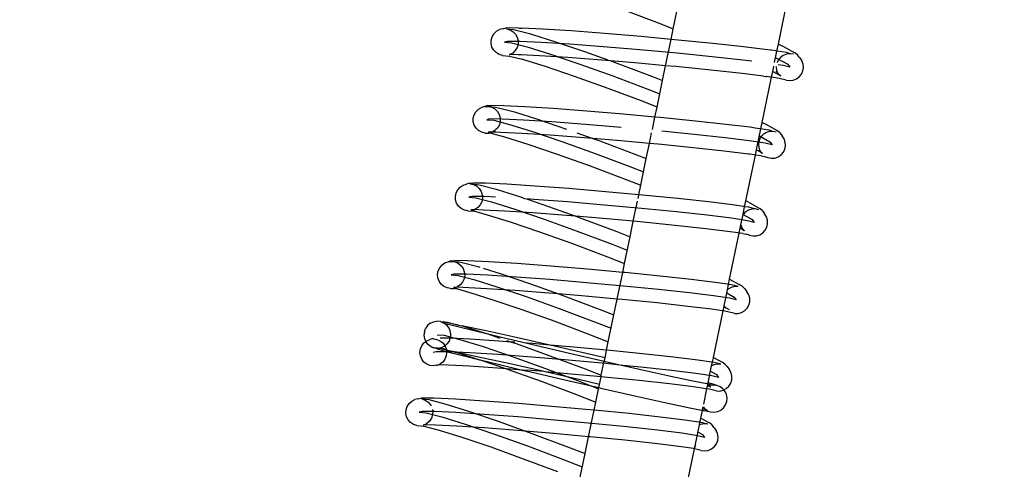
# Model space of a CAD drawing. Units: metres. Extents: x 17196 to 43211, y 5028 to 42092.
# Drawn here: x 32520 to 32622, y 37419 to 37465 of the extents above; entities that cross this region are included whole.
import ezdxf

# ---------------------------------------------------------------- set-up
doc = ezdxf.new("R2010")
doc.units = ezdxf.units.M
doc.layers.add('Размеры', color=1, linetype='Continuous', lineweight=5)
doc.dimstyles.new('размеры Маф', dxfattribs={"dimtxt": 150, "dimasz": 50, "dimexe": 50, "dimexo": 0.0625, "dimgap": 0.09, "dimtad": 1, "dimdec": 0, "dimzin": 0, "dimdsep": 46, "dimtxsty": 'Standard', "dimblk": 'ARCHTICK', "dimcen": 0.09, "dimdle": 50, "dimclrd": 256, "dimclre": 256, "dimclrt": 256, "dimadec": 0, "dimazin": 0, "dimtfac": 1, "dimtdec": 0, "dimtix": 1, "dimtofl": 0, "dimtmove": 0, "dimatfit": 3, "dimfxl": 1, "dimtolj": 1, "dimtzin": 0, "dimlwd": -1, "dimlwe": -1, "dimarcsym": 1})

# ---------------------------------------------------------------- blocks, each defined once
blk = doc.blocks.new('_ArchTick')
at = {"color": 0, "linetype": 'ByBlock', "const_width": 0.15}
blk.add_lwpolyline([(-0.5, -0.5), (0.5, 0.5)], dxfattribs=at)
blk = doc.blocks.new('*D9')
at = {"layer": 'Defpoints', "color": 0, "transparency": 16777216}
for p in [(31527.59, 42041.56), (31527.59, 9203.37), (43161.42, 9203.37)]:
    blk.add_point(p, dxfattribs=at)
at = {"layer": 'Размеры', "transparency": 16777216}
for p, q in [((43161.42, 42091.56), (43161.42, 9153.37)), ((31527.65, 42041.56), (43211.42, 42041.56)), ((31527.65, 9203.37), (43211.42, 9203.37))]:
    blk.add_line(p, q, dxfattribs=at)
at = {"layer": 'Размеры', "transparency": 16777216, "xscale": 50, "yscale": 50, "zscale": 50}
for p, rotation in [((43161.42, 42041.56), 90), ((43161.42, 9203.37), 270)]:
    blk.add_blockref('_ArchTick', p, dxfattribs=dict(at, rotation=rotation))
at = {"layer": 'Размеры', "transparency": 16777216, "insert": (43086.33, 25272.27), "char_height": 150, "attachment_point": 5, "rotation": 90}
blk.add_mtext('\\A1;32838', dxfattribs=at)
blk = doc.blocks.new('*D13')
at = {"layer": 'Defpoints', "color": 0, "transparency": 16777216}
for p in [(31817.03, 40459.43), (31783.65, 36330.4), (38446.53, 36276.53)]:
    blk.add_point(p, dxfattribs=at)
at = {"layer": 'Размеры', "transparency": 16777216}
for p, q in [((31817.1, 40459.43), (38529.91, 40405.16)), ((38480.32, 40455.56), (38446.13, 36226.53)), ((31783.71, 36330.39), (38496.53, 36276.12))]:
    blk.add_line(p, q, dxfattribs=at)
at = {"layer": 'Размеры', "transparency": 16777216, "xscale": 50, "yscale": 50, "zscale": 50}
for p, rotation in [((38479.91, 40405.56), 89.5367881291792), ((38446.53, 36276.53), 269.5367881291792)]:
    blk.add_blockref('_ArchTick', p, dxfattribs=dict(at, rotation=rotation))
at = {"layer": 'Размеры', "transparency": 16777216, "insert": (38388.13, 38341.65), "char_height": 150, "attachment_point": 5, "rotation": 89.5368}
blk.add_mtext('\\A1;4129', dxfattribs=at)
blk = doc.blocks.new('*D14')
at = {"layer": 'Defpoints', "color": 0, "transparency": 16777216}
for p in [(25413.77, 40408.88), (41356.23, 40373.71), (25348.57, 10863.47)]:
    blk.add_point(p, dxfattribs=at)
at = {"layer": 'Размеры', "transparency": 16777216}
for p, q in [((41290.93, 10778.29), (41356.35, 40423.71)), ((25413.83, 40408.88), (41406.23, 40373.6)), ((25348.64, 10863.47), (41341.04, 10828.18))]:
    blk.add_line(p, q, dxfattribs=at)
at = {"layer": 'Размеры', "transparency": 16777216, "xscale": 50, "yscale": 50, "zscale": 50}
for p, rotation in [((41356.23, 40373.71), 89.87357167746443), ((41291.04, 10828.29), 269.8735716774644)]:
    blk.add_blockref('_ArchTick', p, dxfattribs=dict(at, rotation=rotation))
at = {"layer": 'Размеры', "transparency": 16777216, "insert": (41248.55, 25601.17), "char_height": 150, "attachment_point": 5, "rotation": 89.8736}
blk.add_mtext('\\A1;29545', dxfattribs=at)

msp = doc.modelspace()

# ---------------------------------------------------------------- linework, layer by layer
for p, q in [((32587.71, 37464.12), (32588.28, 37466.86)), ((32598.55, 37462.56), (32599.47, 37466.98)), ((32582.88, 37465.96), (32586.42, 37464.63)), ((32586.42, 37464.63), (32587.71, 37464.12)), ((32569.03, 37463.31), (32569.22, 37463.62)), ((32569.22, 37463.62), (32569.48, 37463.87)), ((32569.48, 37463.87), (32569.8, 37464.04)), ((32570.12, 37464.13), (32569.8, 37464.04)), ((32570.12, 37464.13), (32570.47, 37464.21)), ((32571.78, 37464.2), (32570.47, 37464.21)), ((32570.52, 37464.12), (32570.88, 37464.02)), ((32570.52, 37464.12), (32571.25, 37464.06)), ((32570.88, 37464.02), (32571.19, 37463.83)), ((32571.19, 37463.83), (32571.44, 37463.57)), ((32571.25, 37464.06), (32572.9, 37463.63)), ((32571.44, 37463.57), (32571.62, 37463.25)), ((32571.78, 37464.2), (32572.11, 37464.19)), ((32574.27, 37464.09), (32572.11, 37464.19)), ((32572.9, 37463.63), (32573.19, 37463.54)), ((32573.19, 37463.54), (32575.57, 37462.8)), ((32577.18, 37463.9), (32574.27, 37464.09)), ((32580.63, 37463.64), (32577.18, 37463.9)), ((32584.39, 37463.32), (32580.63, 37463.64)), ((32587.48, 37463.04), (32587.71, 37464.12)), ((32568.92, 37462.6), (32568.93, 37462.97)), ((32569.01, 37462.25), (32568.92, 37462.6)), ((32568.93, 37462.97), (32569.03, 37463.31)), ((32570.62, 37462.83), (32570.32, 37462.75)), ((32570.32, 37462.75), (32571.04, 37462.69)), ((32571.91, 37462.82), (32570.62, 37462.83)), ((32571.04, 37462.69), (32572.65, 37462.27)), ((32571.7, 37462.54), (32571.6, 37462.19)), ((32571.62, 37463.25), (32571.71, 37462.9)), ((32571.71, 37462.9), (32571.7, 37462.54)), ((32574.09, 37462.72), (32571.91, 37462.82)), ((32577.01, 37462.53), (32574.09, 37462.72)), ((32575.57, 37462.8), (32578.57, 37461.78)), ((32580.48, 37462.27), (32577.01, 37462.53)), ((32587.48, 37463.04), (32584.39, 37463.32)), ((32586.92, 37460.32), (32587.48, 37463.04)), ((32588.2, 37462.97), (32587.48, 37463.04)), ((32591.8, 37462.62), (32588.2, 37462.97)), ((32594.95, 37462.27), (32591.8, 37462.62)), ((32598.39, 37461.83), (32598.55, 37462.56)), ((32598.55, 37462.56), (32599.07, 37462.31)), ((32569.19, 37461.94), (32569.01, 37462.25)), ((32569.44, 37461.67), (32569.19, 37461.94)), ((32569.76, 37461.48), (32569.44, 37461.67)), ((32571.15, 37461.63), (32570.86, 37461.48)), ((32571.12, 37461.54), (32570.86, 37461.48)), ((32571.41, 37461.88), (32571.15, 37461.63)), ((32571.6, 37462.19), (32571.41, 37461.88)), ((32572.65, 37462.27), (32575.05, 37461.53)), ((32575.05, 37461.53), (32578.06, 37460.5)), ((32578.57, 37461.78), (32580.95, 37460.93)), ((32584.26, 37461.95), (32580.48, 37462.27)), ((32588.1, 37461.6), (32584.26, 37461.95)), ((32591.72, 37461.24), (32588.1, 37461.6)), ((32597.43, 37461.97), (32594.95, 37462.27)), ((32597.73, 37461.92), (32597.43, 37461.97)), ((32597.83, 37461.91), (32597.73, 37461.92)), ((32598.3, 37461.84), (32597.83, 37461.91)), ((32598.15, 37460.65), (32598.39, 37461.83)), ((32598.39, 37461.83), (32598.3, 37461.84)), ((32599.42, 37461.67), (32598.39, 37461.83)), ((32599.39, 37461.52), (32599.05, 37461.39)), ((32599.07, 37462.31), (32600.23, 37461.66)), ((32599.75, 37461.56), (32599.39, 37461.52)), ((32599.75, 37461.56), (32599.42, 37461.67)), ((32600.12, 37461.5), (32599.75, 37461.56)), ((32600.51, 37461.44), (32600.23, 37461.66)), ((32570.11, 37461.38), (32569.76, 37461.48)), ((32570.11, 37461.38), (32570.83, 37461.32)), ((32570.83, 37461.46), (32570.77, 37461.45)), ((32570.86, 37461.48), (32570.83, 37461.46)), ((32570.83, 37461.32), (32572.12, 37461)), ((32571.71, 37461.46), (32570.86, 37461.48)), ((32571.92, 37461.45), (32571.71, 37461.46)), ((32572.04, 37461.44), (32571.92, 37461.45)), ((32573.9, 37461.35), (32572.04, 37461.44)), ((32572.41, 37460.91), (32572.12, 37461)), ((32574.52, 37460.25), (32572.41, 37460.91)), ((32576.84, 37461.16), (32573.9, 37461.35)), ((32580.33, 37460.9), (32576.84, 37461.16)), ((32578.06, 37460.5), (32581.48, 37459.28)), ((32581.25, 37460.82), (32580.33, 37460.9)), ((32581.25, 37460.82), (32581.98, 37460.56)), ((32584.14, 37460.58), (32581.25, 37460.82)), ((32581.98, 37460.56), (32585.57, 37459.21)), ((32586.92, 37460.32), (32584.14, 37460.58)), ((32594.88, 37460.9), (32591.72, 37461.24)), ((32595.81, 37460.78), (32594.88, 37460.9)), ((32598.26, 37461.16), (32598.37, 37461.11)), ((32598.37, 37461.11), (32599.51, 37460.47)), ((32598.53, 37460.89), (32598.41, 37460.62)), ((32598.76, 37461.17), (32598.53, 37460.89)), ((32599.05, 37461.39), (32598.76, 37461.17)), ((32600.72, 37461.16), (32600.51, 37461.44)), ((32600.72, 37461.16), (32600.95, 37460.84)), ((32601.09, 37460.5), (32600.95, 37460.84)), ((32601.13, 37460.14), (32601.09, 37460.5)), ((32577.54, 37459.23), (32574.52, 37460.25)), ((32586.6, 37458.81), (32586.92, 37460.32)), ((32587.99, 37460.23), (32586.92, 37460.32)), ((32591.63, 37459.86), (32587.99, 37460.23)), ((32594.82, 37459.52), (32591.63, 37459.86)), ((32597.02, 37459.25), (32594.82, 37459.52)), ((32597.84, 37459.13), (32597.97, 37459.74)), ((32597.97, 37459.74), (32598.08, 37460.26)), ((32597.97, 37459.74), (32598.79, 37459.28)), ((32598.08, 37460.26), (32598.08, 37460.29)), ((32598.3, 37459.78), (32598.51, 37459.5)), ((32598.34, 37460.26), (32598.33, 37460.2)), ((32598.33, 37460.2), (32598.37, 37459.84)), ((32598.37, 37459.84), (32598.51, 37459.5)), ((32598.51, 37459.5), (32598.79, 37459.28)), ((32599.03, 37460.34), (32598.53, 37460.42)), ((32599.73, 37460.17), (32599.03, 37460.34)), ((32599.51, 37460.47), (32599.73, 37460.17)), ((32600.93, 37459.45), (32601.07, 37459.79)), ((32601.07, 37459.79), (32601.13, 37460.14)), ((32580.98, 37457.99), (32577.54, 37459.23)), ((32581.48, 37459.28), (32585.08, 37457.92)), ((32585.57, 37459.21), (32586.6, 37458.81)), ((32586.04, 37456.07), (32586.6, 37458.81)), ((32596.87, 37454.47), (32597.84, 37459.13)), ((32597.02, 37459.25), (32597.27, 37459.22)), ((32597.27, 37459.22), (32597.33, 37459.21)), ((32597.74, 37459.15), (32597.33, 37459.21)), ((32597.84, 37459.13), (32597.74, 37459.15)), ((32598.64, 37459.01), (32597.84, 37459.13)), ((32599.34, 37458.84), (32598.64, 37459.01)), ((32599.34, 37458.84), (32599.7, 37458.79)), ((32599.7, 37458.79), (32600.07, 37458.83)), ((32600.07, 37458.83), (32600.41, 37458.96)), ((32600.41, 37458.96), (32600.7, 37459.17)), ((32600.7, 37459.17), (32600.93, 37459.45)), ((32584.59, 37456.64), (32580.98, 37457.99)), ((32585.08, 37457.92), (32586.32, 37457.44)), ((32586.04, 37456.07), (32584.59, 37456.64)), ((32567.17, 37455.27), (32567.35, 37455.58)), ((32567.35, 37455.58), (32567.61, 37455.84)), ((32567.61, 37455.84), (32567.92, 37456.03)), ((32568.24, 37456.11), (32567.92, 37456.03)), ((32568.24, 37456.11), (32568.27, 37456.13)), ((32568.58, 37456.21), (32568.27, 37456.13)), ((32568.27, 37456.13), (32568.64, 37456.13)), ((32568.58, 37456.21), (32568.94, 37456.22)), ((32568.64, 37456.13), (32569, 37456.05)), ((32568.64, 37456.13), (32569.37, 37456.07)), ((32570.23, 37456.2), (32568.94, 37456.22)), ((32569, 37456.05), (32569.32, 37455.87)), ((32569.32, 37455.87), (32569.58, 37455.62)), ((32569.37, 37456.07), (32569.7, 37455.99)), ((32569.58, 37455.62), (32569.77, 37455.31)), ((32569.7, 37455.99), (32571.32, 37455.57)), ((32572.4, 37456.1), (32570.23, 37456.2)), ((32571.32, 37455.57), (32573.71, 37454.82)), ((32575.32, 37455.91), (32572.4, 37456.1)), ((32578.78, 37455.65), (32575.32, 37455.91)), ((32582.55, 37455.33), (32578.78, 37455.65)), ((32585.82, 37455.04), (32586.04, 37456.07)), ((32567.08, 37454.92), (32567.17, 37455.27)), ((32567.09, 37454.56), (32567.08, 37454.92)), ((32567.19, 37454.21), (32567.09, 37454.56)), ((32568.78, 37454.84), (32568.48, 37454.76)), ((32568.48, 37454.76), (32569.2, 37454.7)), ((32570.07, 37454.83), (32568.78, 37454.84)), ((32569.2, 37454.7), (32570.81, 37454.28)), ((32569.77, 37455.31), (32569.87, 37454.96)), ((32569.87, 37454.6), (32569.78, 37454.25)), ((32569.87, 37454.96), (32569.87, 37454.6)), ((32572.25, 37454.73), (32570.07, 37454.83)), ((32575.17, 37454.54), (32572.25, 37454.73)), ((32573.71, 37454.82), (32576.71, 37453.8)), ((32578.65, 37454.28), (32575.17, 37454.54)), ((32585.82, 37455.04), (32582.55, 37455.33)), ((32585.55, 37453.75), (32585.82, 37455.04)), ((32586.37, 37454.99), (32585.82, 37455.04)), ((32589.99, 37454.63), (32586.37, 37454.99)), ((32593.14, 37454.28), (32589.99, 37454.63)), ((32596.74, 37453.81), (32596.87, 37454.47)), ((32596.87, 37454.47), (32597.27, 37454.29)), ((32567.38, 37453.9), (32567.19, 37454.21)), ((32567.64, 37453.65), (32567.38, 37453.9)), ((32567.96, 37453.48), (32567.64, 37453.65)), ((32568.32, 37453.39), (32567.96, 37453.48)), ((32568.32, 37453.39), (32568.68, 37453.39)), ((32568.98, 37453.48), (32568.62, 37453.47)), ((32568.68, 37453.39), (32568.98, 37453.48)), ((32568.92, 37453.34), (32568.68, 37453.39)), ((32569.04, 37453.49), (32568.98, 37453.48)), ((32569.35, 37453.68), (32569.04, 37453.49)), ((32569.33, 37453.57), (32569.04, 37453.49)), ((32569.91, 37453.46), (32569.04, 37453.49)), ((32569.61, 37453.94), (32569.39, 37453.72)), ((32569.78, 37454.25), (32569.61, 37453.94)), ((32572.1, 37453.36), (32569.91, 37453.46)), ((32570.81, 37454.28), (32573.21, 37453.54)), ((32573.21, 37453.54), (32576.22, 37452.52)), ((32577.78, 37453.42), (32579.43, 37452.83)), ((32582.35, 37453.97), (32578.65, 37454.28)), ((32585.26, 37452.32), (32585.48, 37453.4)), ((32589.88, 37453.25), (32586.54, 37453.58)), ((32595.63, 37453.98), (32593.14, 37454.28)), ((32596.17, 37453.9), (32595.63, 37453.98)), ((32596.63, 37453.83), (32596.17, 37453.9)), ((32596.29, 37451.67), (32596.74, 37453.81)), ((32596.74, 37453.81), (32596.63, 37453.83)), ((32597.28, 37453.73), (32596.74, 37453.81)), ((32597.25, 37453.42), (32596.95, 37453.22)), ((32597.6, 37453.54), (32597.25, 37453.42)), ((32597.27, 37454.29), (32598.43, 37453.64)), ((32597.62, 37453.67), (32597.28, 37453.73)), ((32597.96, 37453.56), (32597.6, 37453.54)), ((32597.96, 37453.56), (32597.62, 37453.67)), ((32598.32, 37453.49), (32597.96, 37453.56)), ((32598.71, 37453.41), (32598.43, 37453.64)), ((32598.71, 37453.41), (32598.93, 37453.1)), ((32569.04, 37453.33), (32568.92, 37453.34)), ((32569.04, 37453.33), (32570.31, 37453)), ((32570.31, 37453), (32572.71, 37452.25)), ((32575.03, 37453.17), (32572.1, 37453.36)), ((32578.51, 37452.9), (32575.03, 37453.17)), ((32576.22, 37452.52), (32579.64, 37451.29)), ((32579.43, 37452.83), (32578.51, 37452.9)), ((32582.3, 37452.59), (32579.43, 37452.83)), ((32579.43, 37452.83), (32580.13, 37452.58)), ((32580.13, 37452.58), (32583.73, 37451.22)), ((32585.26, 37452.32), (32582.3, 37452.59)), ((32593.05, 37452.91), (32589.88, 37453.25)), ((32595.54, 37452.6), (32593.05, 37452.91)), ((32597.19, 37452.35), (32595.54, 37452.6)), ((32596.56, 37452.62), (32596.49, 37452.27)), ((32596.72, 37452.95), (32596.56, 37452.62)), ((32596.59, 37453.09), (32597.67, 37452.48)), ((32596.95, 37453.22), (32596.72, 37452.95)), ((32597.67, 37452.48), (32597.89, 37452.18)), ((32599.14, 37452.8), (32598.93, 37453.1)), ((32599.26, 37452.46), (32599.14, 37452.8)), ((32599.29, 37452.09), (32599.26, 37452.46)), ((32572.71, 37452.25), (32575.72, 37451.23)), ((32584.93, 37450.76), (32585.26, 37452.32)), ((32586.14, 37452.24), (32585.26, 37452.32)), ((32589.77, 37451.87), (32586.14, 37452.24)), ((32592.95, 37451.53), (32589.77, 37451.87)), ((32595.45, 37451.22), (32592.95, 37451.53)), ((32596.18, 37451.11), (32596.29, 37451.67)), ((32596.29, 37451.67), (32596.74, 37451.42)), ((32596.49, 37452.27), (32596.52, 37451.91)), ((32596.52, 37451.91), (32596.64, 37451.55)), ((32596.64, 37451.55), (32596.74, 37451.42)), ((32596.74, 37451.42), (32596.91, 37451.32)), ((32596.74, 37451.42), (32596.85, 37451.27)), ((32597.89, 37452.18), (32597.19, 37452.35)), ((32598.83, 37451.14), (32599.07, 37451.42)), ((32599.07, 37451.42), (32599.22, 37451.74)), ((32599.22, 37451.74), (32599.29, 37452.09)), ((32575.72, 37451.23), (32579.15, 37450)), ((32579.64, 37451.29), (32583.24, 37449.93)), ((32583.73, 37451.22), (32584.93, 37450.76)), ((32584.36, 37448.01), (32584.93, 37450.76)), ((32595.2, 37446.41), (32596.18, 37451.11)), ((32595.61, 37451.2), (32595.45, 37451.22)), ((32596.07, 37451.13), (32595.61, 37451.2)), ((32596.18, 37451.11), (32596.07, 37451.13)), ((32596.76, 37451.04), (32596.18, 37451.11)), ((32596.76, 37451.04), (32596.91, 37451)), ((32596.91, 37451), (32597.11, 37450.97)), ((32597.11, 37450.97), (32597.46, 37450.87)), ((32597.46, 37450.87), (32597.82, 37450.8)), ((32597.82, 37450.8), (32598.18, 37450.82)), ((32598.18, 37450.82), (32598.53, 37450.94)), ((32598.53, 37450.94), (32598.83, 37451.14)), ((32579.15, 37450), (32582.75, 37448.64)), ((32583.24, 37449.93), (32584.65, 37449.38)), ((32582.75, 37448.64), (32584.36, 37448.01)), ((32565.32, 37447.23), (32565.49, 37447.55)), ((32565.49, 37447.55), (32565.73, 37447.82)), ((32565.73, 37447.82), (32566.04, 37448.02)), ((32566.04, 37448.02), (32566.39, 37448.13)), ((32566.7, 37448.22), (32566.39, 37448.13)), ((32566.7, 37448.22), (32567.06, 37448.24)), ((32566.76, 37448.15), (32567.11, 37448.08)), ((32568.35, 37448.22), (32567.06, 37448.24)), ((32567.11, 37448.08), (32567.48, 37448.09)), ((32567.11, 37448.08), (32567.44, 37447.92)), ((32567.44, 37447.92), (32567.71, 37447.68)), ((32567.48, 37448.09), (32567.82, 37448.02)), ((32567.71, 37447.68), (32567.91, 37447.38)), ((32567.82, 37448.02), (32569.44, 37447.6)), ((32567.91, 37447.38), (32568.02, 37447.03)), ((32570.53, 37448.12), (32568.35, 37448.22)), ((32569.44, 37447.6), (32571.84, 37446.85)), ((32573.45, 37447.93), (32570.53, 37448.12)), ((32576.93, 37447.67), (32573.45, 37447.93)), ((32580.71, 37447.35), (32576.93, 37447.67)), ((32584.16, 37447.04), (32580.71, 37447.35)), ((32584.16, 37447.04), (32584.36, 37448.01)), ((32565.24, 37446.87), (32565.32, 37447.23)), ((32565.26, 37446.51), (32565.24, 37446.87)), ((32565.37, 37446.17), (32565.26, 37446.51)), ((32566.95, 37446.85), (32566.64, 37446.77)), ((32566.64, 37446.77), (32567.36, 37446.71)), ((32568.23, 37446.84), (32566.95, 37446.85)), ((32567.36, 37446.71), (32568.98, 37446.29)), ((32567.96, 37446.32), (32567.79, 37445.99)), ((32568.04, 37446.67), (32567.96, 37446.32)), ((32568.02, 37447.03), (32568.04, 37446.67)), ((32569.37, 37446.79), (32568.23, 37446.84)), ((32568.98, 37446.29), (32571.37, 37445.55)), ((32571.84, 37446.85), (32572.48, 37446.63)), ((32572.57, 37446.6), (32574.86, 37445.83)), ((32573.34, 37446.55), (32572.57, 37446.6)), ((32576.81, 37446.29), (32573.34, 37446.55)), ((32580.59, 37445.97), (32576.81, 37446.29)), ((32583.59, 37444.3), (32584.02, 37446.37)), ((32584.08, 37446.65), (32584.16, 37447.04)), ((32584.55, 37447), (32584.16, 37447.04)), ((32588.17, 37446.64), (32584.55, 37447)), ((32591.34, 37446.3), (32588.17, 37446.64)), ((32593.83, 37445.99), (32591.34, 37446.3)), ((32595.07, 37445.8), (32595.2, 37446.41)), ((32595.46, 37446.27), (32595.2, 37446.41)), ((32595.46, 37446.27), (32596.63, 37445.62)), ((32565.57, 37445.87), (32565.37, 37446.17)), ((32565.84, 37445.62), (32565.57, 37445.87)), ((32566.17, 37445.46), (32565.84, 37445.62)), ((32566.53, 37445.39), (32566.17, 37445.46)), ((32566.53, 37445.39), (32567.19, 37445.33)), ((32567.07, 37445.47), (32566.83, 37445.47)), ((32567.07, 37445.47), (32566.89, 37445.41)), ((32567.19, 37445.33), (32566.89, 37445.41)), ((32567.11, 37445.47), (32567.07, 37445.47)), ((32567.19, 37445.49), (32567.11, 37445.47)), ((32567.24, 37445.53), (32567.19, 37445.49)), ((32567.19, 37445.33), (32567.24, 37445.33)), ((32567.55, 37445.72), (32567.24, 37445.53)), ((32568.12, 37445.46), (32567.24, 37445.53)), ((32567.24, 37445.33), (32568.51, 37444.98)), ((32567.79, 37445.99), (32567.55, 37445.72)), ((32570.3, 37445.36), (32568.12, 37445.46)), ((32573.22, 37445.17), (32570.3, 37445.36)), ((32571.37, 37445.55), (32574.38, 37444.53)), ((32574.86, 37445.83), (32577.65, 37444.83)), ((32584.42, 37445.62), (32580.59, 37445.97)), ((32588.04, 37445.26), (32584.42, 37445.62)), ((32591.21, 37444.92), (32588.04, 37445.26)), ((32594.5, 37445.89), (32593.83, 37445.99)), ((32594.97, 37445.82), (32594.5, 37445.89)), ((32594.91, 37445.01), (32595.07, 37445.8)), ((32595.15, 37445.27), (32594.91, 37445.01)), ((32595.07, 37445.8), (32594.97, 37445.82)), ((32595.49, 37445.74), (32595.07, 37445.8)), ((32595.46, 37445.46), (32595.15, 37445.27)), ((32595.81, 37445.56), (32595.46, 37445.46)), ((32595.83, 37445.66), (32595.49, 37445.74)), ((32596.17, 37445.57), (32595.81, 37445.56)), ((32596.17, 37445.57), (32595.83, 37445.66)), ((32596.53, 37445.49), (32596.17, 37445.57)), ((32596.9, 37445.38), (32596.63, 37445.62)), ((32596.9, 37445.38), (32597.12, 37445.07)), ((32568.51, 37444.98), (32570.9, 37444.24)), ((32570.9, 37444.24), (32573.9, 37443.22)), ((32576.69, 37444.91), (32573.22, 37445.17)), ((32574.38, 37444.53), (32577.8, 37443.3)), ((32577.65, 37444.83), (32576.69, 37444.91)), ((32580.47, 37444.59), (32577.65, 37444.83)), ((32577.65, 37444.83), (32578.29, 37444.6)), ((32578.29, 37444.6), (32581.9, 37443.24)), ((32583.59, 37444.3), (32580.47, 37444.59)), ((32583.26, 37442.71), (32583.59, 37444.3)), ((32584.29, 37444.24), (32583.59, 37444.3)), ((32587.91, 37443.88), (32584.29, 37444.24)), ((32593.7, 37444.61), (32591.21, 37444.92)), ((32595.36, 37444.36), (32593.7, 37444.61)), ((32594.69, 37443.95), (32594.91, 37445.01)), ((32594.91, 37445.01), (32595.84, 37444.49)), ((32596.05, 37444.19), (32595.36, 37444.36)), ((32595.84, 37444.49), (32596.05, 37444.19)), ((32597.32, 37444.76), (32597.12, 37445.07)), ((32597.43, 37444.41), (32597.32, 37444.76)), ((32597.44, 37444.05), (32597.43, 37444.41)), ((32577.8, 37443.3), (32581.4, 37441.94)), ((32581.9, 37443.24), (32583.26, 37442.71)), ((32591.08, 37443.54), (32587.91, 37443.88)), ((32593.57, 37443.23), (32591.08, 37443.54)), ((32594.41, 37443.11), (32593.57, 37443.23)), ((32594.51, 37443.09), (32594.61, 37443.6)), ((32594.61, 37443.6), (32594.69, 37443.95)), ((32594.61, 37443.6), (32594.91, 37443.43)), ((32594.69, 37443.95), (32594.79, 37443.63)), ((32594.78, 37443.6), (32594.84, 37443.54)), ((32594.79, 37443.63), (32594.84, 37443.54)), ((32594.84, 37443.54), (32594.91, 37443.43)), ((32594.91, 37443.43), (32595.04, 37443.36)), ((32594.98, 37443.32), (32594.91, 37443.43)), ((32596.95, 37443.11), (32597.2, 37443.38)), ((32597.2, 37443.38), (32597.36, 37443.69)), ((32597.36, 37443.69), (32597.44, 37444.05)), ((32573.9, 37443.22), (32577.32, 37442)), ((32582.69, 37439.95), (32583.26, 37442.71)), ((32593.52, 37438.34), (32594.51, 37443.09)), ((32594.51, 37443.09), (32594.41, 37443.11)), ((32594.88, 37443.06), (32594.51, 37443.09)), ((32594.88, 37443.06), (32595.19, 37442.99)), ((32595.19, 37442.99), (32595.22, 37442.98)), ((32595.58, 37442.89), (32595.22, 37442.98)), ((32595.58, 37442.89), (32595.93, 37442.81)), ((32595.93, 37442.81), (32596.3, 37442.82)), ((32596.3, 37442.82), (32596.64, 37442.92)), ((32596.64, 37442.92), (32596.95, 37443.11)), ((32577.32, 37442), (32580.91, 37440.65)), ((32581.4, 37441.94), (32582.97, 37441.33)), ((32564.81, 37440.22), (32564.5, 37440.14)), ((32564.81, 37440.22), (32565.17, 37440.26)), ((32566.46, 37440.24), (32565.17, 37440.26)), ((32568.65, 37440.14), (32566.46, 37440.24)), ((32580.91, 37440.65), (32582.69, 37439.95)), ((32563.41, 37438.83), (32563.47, 37439.19)), ((32563.47, 37439.19), (32563.63, 37439.52)), ((32563.63, 37439.52), (32563.86, 37439.8)), ((32563.86, 37439.8), (32564.16, 37440.01)), ((32564.16, 37440.01), (32564.5, 37440.14)), ((32564.5, 37440.14), (32564.86, 37440.17)), ((32564.86, 37440.17), (32565.22, 37440.11)), ((32565.22, 37440.11), (32565.55, 37439.96)), ((32565.22, 37440.11), (32565.59, 37440.11)), ((32565.55, 37439.96), (32565.83, 37439.73)), ((32565.59, 37440.11), (32565.94, 37440.05)), ((32565.83, 37439.73), (32566.04, 37439.44)), ((32565.94, 37440.05), (32567.56, 37439.63)), ((32566.04, 37439.44), (32566.16, 37439.09)), ((32567.56, 37439.63), (32567.77, 37439.57)), ((32568.11, 37439.46), (32569.97, 37438.88)), ((32571.59, 37439.95), (32568.65, 37440.14)), ((32575.07, 37439.69), (32571.59, 37439.95)), ((32578.87, 37439.37), (32575.07, 37439.69)), ((32582.5, 37439.04), (32578.87, 37439.37)), ((32582.5, 37439.04), (32582.69, 37439.95)), ((32563.44, 37438.47), (32563.41, 37438.83)), ((32563.57, 37438.13), (32563.44, 37438.47)), ((32565.11, 37438.86), (32564.8, 37438.78)), ((32564.8, 37438.78), (32565.53, 37438.72)), ((32566.39, 37438.85), (32565.11, 37438.86)), ((32565.53, 37438.72), (32567.14, 37438.3)), ((32566.13, 37438.37), (32565.98, 37438.04)), ((32566.2, 37438.73), (32566.13, 37438.37)), ((32566.16, 37439.09), (32566.2, 37438.73)), ((32568.57, 37438.75), (32566.39, 37438.85)), ((32567.14, 37438.3), (32569.53, 37437.56)), ((32571.5, 37438.56), (32568.57, 37438.75)), ((32569.97, 37438.88), (32573, 37437.85)), ((32574.97, 37438.3), (32571.5, 37438.56)), ((32578.75, 37437.98), (32574.97, 37438.3)), ((32581.93, 37436.29), (32582.5, 37439.04)), ((32582.72, 37439.02), (32582.5, 37439.04)), ((32586.36, 37438.65), (32582.72, 37439.02)), ((32589.54, 37438.31), (32586.36, 37438.65)), ((32592.04, 37438), (32589.54, 37438.31)), ((32593.41, 37437.8), (32593.52, 37438.34)), ((32593.52, 37438.34), (32594.52, 37437.78)), ((32563.77, 37437.83), (32563.57, 37438.13)), ((32564.05, 37437.6), (32563.77, 37437.83)), ((32564.38, 37437.45), (32564.05, 37437.6)), ((32564.74, 37437.39), (32564.38, 37437.45)), ((32564.74, 37437.39), (32565.12, 37437.39)), ((32565.23, 37437.47), (32565.05, 37437.47)), ((32565.23, 37437.47), (32565.1, 37437.43)), ((32565.28, 37437.34), (32565.12, 37437.39)), ((32565.27, 37437.47), (32565.23, 37437.47)), ((32565.3, 37437.5), (32565.27, 37437.47)), ((32565.46, 37437.33), (32565.28, 37437.34)), ((32565.4, 37437.51), (32565.3, 37437.5)), ((32565.45, 37437.55), (32565.4, 37437.51)), ((32568.5, 37437.36), (32565.4, 37437.51)), ((32565.75, 37437.76), (32565.45, 37437.55)), ((32565.46, 37437.33), (32566.72, 37436.97)), ((32565.98, 37438.04), (32565.75, 37437.76)), ((32571.41, 37437.17), (32568.5, 37437.36)), ((32569.53, 37437.56), (32572.54, 37436.54)), ((32574.87, 37436.91), (32571.41, 37437.17)), ((32573, 37437.85), (32575.86, 37436.83)), ((32582.58, 37437.63), (32578.75, 37437.98)), ((32586.2, 37437.27), (32582.58, 37437.63)), ((32589.37, 37436.93), (32586.2, 37437.27)), ((32593.31, 37437.81), (32592.04, 37438)), ((32592.95, 37435.59), (32593.3, 37437.25)), ((32593.3, 37437.25), (32593.41, 37437.8)), ((32593.36, 37437.32), (32593.3, 37437.25)), ((32593.41, 37437.8), (32593.31, 37437.81)), ((32593.68, 37437.5), (32593.36, 37437.32)), ((32593.7, 37437.75), (32593.41, 37437.8)), ((32594.03, 37437.59), (32593.68, 37437.5)), ((32594.39, 37437.58), (32593.7, 37437.75)), ((32594.39, 37437.58), (32594.03, 37437.59)), ((32594.83, 37437.61), (32594.52, 37437.78)), ((32595.09, 37437.35), (32594.83, 37437.61)), ((32595.09, 37437.35), (32595.31, 37437.04)), ((32566.72, 37436.97), (32569.1, 37436.23)), ((32569.1, 37436.23), (32572.09, 37435.22)), ((32572.54, 37436.54), (32575.96, 37435.31)), ((32575.86, 37436.83), (32574.87, 37436.91)), ((32578.63, 37436.59), (32575.86, 37436.83)), ((32575.86, 37436.83), (32576.44, 37436.62)), ((32576.44, 37436.62), (32580.07, 37435.26)), ((32581.93, 37436.29), (32578.63, 37436.59)), ((32581.59, 37434.66), (32581.93, 37436.29)), ((32582.44, 37436.25), (32581.93, 37436.29)), ((32586.05, 37435.89), (32582.44, 37436.25)), ((32591.86, 37436.62), (32589.37, 37436.93)), ((32593.52, 37436.37), (32591.86, 37436.62)), ((32593.23, 37436.93), (32594, 37436.5)), ((32594.21, 37436.2), (32593.52, 37436.37)), ((32594, 37436.5), (32594.21, 37436.2)), ((32595.5, 37436.73), (32595.31, 37437.04)), ((32595.59, 37436.37), (32595.5, 37436.73)), ((32595.59, 37436.01), (32595.59, 37436.37)), ((32572.09, 37435.22), (32575.49, 37434)), ((32575.96, 37435.31), (32579.57, 37433.95)), ((32580.07, 37435.26), (32581.59, 37434.66)), ((32589.2, 37435.54), (32586.05, 37435.89)), ((32591.69, 37435.24), (32589.2, 37435.54)), ((32592.74, 37435.08), (32591.69, 37435.24)), ((32592.84, 37435.07), (32592.94, 37435.52)), ((32592.94, 37435.52), (32592.95, 37435.59)), ((32592.94, 37435.52), (32593.07, 37435.44)), ((32592.95, 37435.59), (32593.02, 37435.52)), ((32593.02, 37435.52), (32593.07, 37435.44)), ((32593.07, 37435.44), (32593.12, 37435.36)), ((32593.07, 37435.44), (32593.16, 37435.39)), ((32593.16, 37435.39), (32593.47, 37435.22)), ((32595.07, 37435.09), (32595.32, 37435.34)), ((32595.32, 37435.34), (32595.5, 37435.66)), ((32595.5, 37435.66), (32595.59, 37436.01)), ((32581.01, 37431.89), (32581.59, 37434.66)), ((32591.85, 37430.28), (32592.84, 37435.07)), ((32592.84, 37435.07), (32592.74, 37435.08)), ((32593.33, 37434.99), (32592.84, 37435.07)), ((32594.04, 37434.82), (32593.33, 37434.99)), ((32594.04, 37434.82), (32594.4, 37434.82)), ((32594.4, 37434.82), (32594.75, 37434.91)), ((32594.75, 37434.91), (32595.07, 37435.09)), ((32562.04, 37432.93), (32562.16, 37433.27)), ((32562.37, 37433.57), (32562.16, 37433.27)), ((32562.65, 37433.8), (32562.37, 37433.57)), ((32562.65, 37433.8), (32562.68, 37433.8)), ((32562.68, 37433.8), (32562.98, 37433.95)), ((32562.98, 37433.95), (32563, 37433.95)), ((32563, 37433.95), (32563.34, 37434.01)), ((32563.7, 37433.98), (32563.34, 37434.01)), ((32563.7, 37433.98), (32563.98, 37433.86)), ((32563.7, 37433.98), (32564.05, 37433.95)), ((32563.98, 37433.86), (32564.04, 37433.85)), ((32564.04, 37433.85), (32564.07, 37433.82)), ((32564.05, 37433.95), (32564.4, 37433.92)), ((32564.39, 37433.86), (32564.05, 37433.95)), ((32564.3, 37433.65), (32564.07, 37433.82)), ((32564.07, 37433.82), (32564.31, 37433.74)), ((32564.34, 37433.64), (32564.3, 37433.65)), ((32564.31, 37433.74), (32565.21, 37433.54)), ((32564.57, 37433.36), (32564.34, 37433.64)), ((32565.57, 37433.62), (32564.39, 37433.86)), ((32564.4, 37433.92), (32565.57, 37433.62)), ((32564.72, 37433.02), (32564.57, 37433.36)), ((32565.21, 37433.54), (32567.31, 37433.01)), ((32565.57, 37433.62), (32565.95, 37433.53)), ((32566, 37433.53), (32565.95, 37433.53)), ((32566.03, 37433.49), (32566, 37433.53)), ((32566.03, 37433.49), (32568.46, 37432.74)), ((32568.43, 37433.01), (32566.03, 37433.49)), ((32575.49, 37434), (32579.07, 37432.65)), ((32579.57, 37433.95), (32581.3, 37433.28)), ((32562.04, 37432.93), (32561.99, 37432.57)), ((32561.99, 37432.57), (32562.05, 37432.21)), ((32562.05, 37432.21), (32562.18, 37431.93)), ((32562.28, 37432), (32562.61, 37432.14)), ((32562.92, 37432.22), (32562.61, 37432.14)), ((32562.92, 37432.22), (32562.97, 37432.19)), ((32562.97, 37432.19), (32563.06, 37432.24)), ((32562.97, 37432.19), (32563.32, 37432.14)), ((32563.32, 37432.14), (32563.65, 37432)), ((32563.36, 37432.62), (32564.08, 37432.56)), ((32564.57, 37432.26), (32563.66, 37432.27)), ((32564.08, 37432.56), (32565.7, 37432.14)), ((32564.72, 37432.25), (32564.57, 37432.26)), ((32564.62, 37431.96), (32564.72, 37432.25)), ((32564.78, 37432.67), (32564.72, 37433.02)), ((32564.72, 37432.25), (32564.74, 37432.3)), ((32566.77, 37432.15), (32564.72, 37432.25)), ((32564.74, 37432.3), (32564.78, 37432.67)), ((32565.7, 37432.14), (32568.09, 37431.4)), ((32569.72, 37431.96), (32566.77, 37432.15)), ((32567.31, 37433.01), (32568.46, 37432.74)), ((32571.51, 37432.33), (32568.43, 37433.01)), ((32568.46, 37432.74), (32568.49, 37432.73)), ((32568.49, 37432.73), (32569.82, 37432.28)), ((32568.49, 37432.73), (32570.13, 37432.33)), ((32570.13, 37432.33), (32572.63, 37431.74)), ((32574.97, 37431.55), (32571.51, 37432.33)), ((32579.07, 37432.65), (32581.01, 37431.89)), ((32561.59, 37430.8), (32561.63, 37431.16)), ((32561.63, 37431.16), (32561.77, 37431.49)), ((32561.77, 37431.49), (32561.99, 37431.78)), ((32561.99, 37431.78), (32562.18, 37431.93)), ((32562.18, 37431.93), (32562.28, 37432)), ((32562.18, 37431.93), (32562.21, 37431.88)), ((32562.24, 37431.86), (32562.21, 37431.88)), ((32562.44, 37431.6), (32562.24, 37431.86)), ((32562.47, 37431.58), (32562.44, 37431.6)), ((32562.73, 37431.38), (32562.47, 37431.58)), ((32562.73, 37431.38), (32563.02, 37431.27)), ((32562.76, 37431.38), (32562.73, 37431.38)), ((32563.02, 37431.27), (32562.76, 37431.38)), ((32563.07, 37431.26), (32563.02, 37431.27)), ((32563.4, 37431.23), (32563.07, 37431.26)), ((32563.35, 37431.15), (32563.07, 37431.26)), ((32563.35, 37431.15), (32564.33, 37430.88)), ((32563.4, 37431.23), (32563.44, 37431.22)), ((32563.44, 37431.22), (32563.75, 37431.29)), ((32563.76, 37431.15), (32563.44, 37431.22)), ((32563.44, 37431.22), (32563.77, 37431.2)), ((32563.65, 37432), (32563.94, 37431.77)), ((32564.31, 37431.06), (32563.76, 37431.15)), ((32564.11, 37431.17), (32563.77, 37431.2)), ((32563.77, 37431.2), (32564.31, 37431.06)), ((32563.79, 37431.28), (32564.09, 37431.43)), ((32563.94, 37431.77), (32564.18, 37431.49)), ((32564.09, 37431.43), (32564.12, 37431.43)), ((32564.12, 37431.43), (32564.18, 37431.43)), ((32564.18, 37431.49), (32564.4, 37431.67)), ((32564.18, 37431.49), (32564.18, 37431.43)), ((32564.18, 37431.43), (32564.3, 37431.15)), ((32564.3, 37431.15), (32564.31, 37431.06)), ((32564.31, 37431.06), (32564.77, 37430.94)), ((32564.31, 37431.06), (32564.33, 37430.88)), ((32564.4, 37431.67), (32564.62, 37431.96)), ((32568.09, 37431.4), (32571.1, 37430.37)), ((32571.04, 37431.86), (32569.72, 37431.96)), ((32570.52, 37432.04), (32571.04, 37431.86)), ((32571.04, 37431.86), (32571.51, 37431.7)), ((32571.38, 37431.84), (32571.04, 37431.86)), ((32571.51, 37431.7), (32574.98, 37430.46)), ((32572.63, 37431.74), (32572.3, 37431.77)), ((32572.63, 37431.74), (32573.49, 37431.54)), ((32573.22, 37431.7), (32572.63, 37431.74)), ((32574.97, 37431.55), (32573.22, 37431.7)), ((32573.49, 37431.54), (32577.15, 37430.69)), ((32575.03, 37431.54), (32574.97, 37431.55)), ((32578.74, 37430.69), (32575.03, 37431.54)), ((32577.03, 37431.38), (32575.03, 37431.54)), ((32580.83, 37431.03), (32577.03, 37431.38)), ((32580.83, 37431.03), (32581.01, 37431.89)), ((32561.63, 37430.44), (32561.59, 37430.8)), ((32561.77, 37430.1), (32561.63, 37430.44)), ((32561.99, 37429.81), (32561.77, 37430.1)), ((32563.27, 37430.87), (32562.96, 37430.79)), ((32564.41, 37430.86), (32563.27, 37430.87)), ((32564.16, 37430.09), (32563.94, 37429.8)), ((32564.3, 37430.43), (32564.16, 37430.09)), ((32564.34, 37430.79), (32564.3, 37430.43)), ((32564.33, 37430.88), (32564.41, 37430.86)), ((32564.33, 37430.88), (32564.34, 37430.79)), ((32564.41, 37430.86), (32564.58, 37430.82)), ((32564.56, 37430.86), (32564.41, 37430.86)), ((32566.74, 37430.76), (32564.56, 37430.86)), ((32564.58, 37430.82), (32566.68, 37430.3)), ((32564.77, 37430.94), (32565.36, 37430.79)), ((32565.38, 37430.82), (32564.77, 37430.94)), ((32565.36, 37430.79), (32565.42, 37430.8)), ((32565.42, 37430.8), (32565.38, 37430.82)), ((32567.81, 37430.29), (32565.42, 37430.8)), ((32565.42, 37430.8), (32567.72, 37430.05)), ((32566.68, 37430.3), (32567.72, 37430.05)), ((32569.66, 37430.57), (32566.74, 37430.76)), ((32567.72, 37430.05), (32567.8, 37430.03)), ((32567.8, 37430.03), (32569.51, 37429.61)), ((32567.8, 37430.03), (32570.5, 37429.11)), ((32570.88, 37429.61), (32567.81, 37430.29)), ((32573.13, 37430.31), (32569.66, 37430.57)), ((32571.1, 37430.37), (32574.52, 37429.15)), ((32576.91, 37429.99), (32573.13, 37430.31)), ((32574.98, 37430.46), (32578.63, 37429.09)), ((32577.15, 37430.69), (32580.6, 37429.9)), ((32580.67, 37430.24), (32578.74, 37430.69)), ((32580.6, 37429.9), (32580.67, 37430.24)), ((32580.67, 37430.24), (32580.83, 37431.03)), ((32580.89, 37431.02), (32580.83, 37431.03)), ((32584.55, 37430.66), (32580.89, 37431.02)), ((32587.74, 37430.31), (32584.55, 37430.66)), ((32590.25, 37430.01), (32587.74, 37430.31)), ((32591.74, 37429.78), (32591.85, 37430.28)), ((32591.85, 37430.28), (32592.74, 37429.78)), ((32562.28, 37429.59), (32561.99, 37429.81)), ((32562.61, 37429.45), (32562.28, 37429.59)), ((32562.96, 37429.4), (32562.61, 37429.45)), ((32563.27, 37429.48), (32562.96, 37429.4)), ((32563.32, 37429.44), (32563.27, 37429.48)), ((32563.32, 37429.44), (32563.47, 37429.51)), ((32563.62, 37429.53), (32563.47, 37429.51)), ((32563.65, 37429.58), (32563.62, 37429.53)), ((32564.54, 37429.47), (32563.62, 37429.53)), ((32563.94, 37429.8), (32563.65, 37429.58)), ((32566.7, 37429.37), (32564.54, 37429.47)), ((32569.6, 37429.18), (32566.7, 37429.37)), ((32569.51, 37429.61), (32572.17, 37428.98)), ((32570.5, 37429.11), (32569.6, 37429.18)), ((32570.5, 37429.11), (32570.69, 37429.05)), ((32572.17, 37428.98), (32570.5, 37429.11)), ((32570.69, 37429.05), (32574.07, 37427.83)), ((32574.4, 37428.82), (32570.88, 37429.61)), ((32574.52, 37429.15), (32578.12, 37427.79)), ((32580.74, 37429.64), (32576.91, 37429.99)), ((32578.63, 37429.09), (32580.29, 37428.44)), ((32580.29, 37428.44), (32580.6, 37429.9)), ((32580.6, 37429.9), (32580.87, 37429.84)), ((32582.52, 37429.46), (32580.74, 37429.64)), ((32580.87, 37429.84), (32584.38, 37429.05)), ((32584.37, 37429.28), (32582.52, 37429.46)), ((32587.53, 37428.94), (32584.37, 37429.28)), ((32584.38, 37429.05), (32587.46, 37428.36)), ((32591.64, 37429.8), (32590.25, 37430.01)), ((32591.31, 37427.67), (32591.66, 37429.4)), ((32591.74, 37429.78), (32591.64, 37429.8)), ((32591.66, 37429.4), (32591.74, 37429.78)), ((32591.89, 37429.52), (32591.66, 37429.4)), ((32591.92, 37429.76), (32591.74, 37429.78)), ((32592.25, 37429.6), (32591.89, 37429.52)), ((32592.61, 37429.59), (32591.92, 37429.76)), ((32592.61, 37429.59), (32592.25, 37429.6)), ((32593.04, 37429.59), (32592.74, 37429.78)), ((32593.28, 37429.33), (32593.04, 37429.59)), ((32593.28, 37429.33), (32593.51, 37429.02)), ((32593.68, 37428.69), (32593.51, 37429.02)), ((32572.17, 37428.98), (32572.87, 37428.82)), ((32573.05, 37428.92), (32572.17, 37428.98)), ((32572.87, 37428.82), (32576.53, 37427.97)), ((32574.4, 37428.82), (32573.05, 37428.92)), ((32574.5, 37428.8), (32574.4, 37428.82)), ((32578.11, 37427.97), (32574.5, 37428.8)), ((32576.79, 37428.6), (32574.5, 37428.8)), ((32580.26, 37428.29), (32576.79, 37428.6)), ((32580.1, 37427.51), (32580.26, 37428.29)), ((32580.26, 37428.29), (32580.29, 37428.44)), ((32580.59, 37428.26), (32580.26, 37428.29)), ((32584.19, 37427.9), (32580.59, 37428.26)), ((32587.46, 37428.36), (32589.89, 37427.84)), ((32590.03, 37428.63), (32587.53, 37428.94)), ((32591.68, 37428.38), (32590.03, 37428.63)), ((32591.55, 37428.85), (32592.16, 37428.51)), ((32592.38, 37428.21), (32591.68, 37428.38)), ((32592.16, 37428.51), (32592.38, 37428.21)), ((32593.76, 37428.34), (32593.68, 37428.69)), ((32593.75, 37427.97), (32593.76, 37428.34)), ((32574.07, 37427.83), (32577.62, 37426.5)), ((32576.53, 37427.97), (32580.03, 37427.17)), ((32580.1, 37427.51), (32578.11, 37427.97)), ((32578.12, 37427.79), (32580.01, 37427.06)), ((32579.72, 37425.68), (32580.03, 37427.17)), ((32580.03, 37427.17), (32580.1, 37427.51)), ((32580.03, 37427.17), (32580.24, 37427.12)), ((32580.24, 37427.12), (32583.76, 37426.33)), ((32587.33, 37427.56), (32584.19, 37427.9)), ((32589.8, 37427.25), (32587.33, 37427.56)), ((32591.07, 37427.06), (32589.8, 37427.25)), ((32589.89, 37427.84), (32591.18, 37427.58)), ((32590.85, 37425.48), (32591.18, 37427.05)), ((32591.18, 37427.05), (32591.07, 37427.06)), ((32591.18, 37427.58), (32591.28, 37427.56)), ((32591.18, 37427.05), (32591.22, 37427.26)), ((32591.44, 37427.01), (32591.18, 37427.05)), ((32591.22, 37427.26), (32591.28, 37427.43)), ((32591.41, 37427.35), (32591.22, 37427.26)), ((32591.26, 37427.45), (32591.28, 37427.43)), ((32591.28, 37427.56), (32591.31, 37427.67)), ((32591.28, 37427.56), (32591.5, 37427.51)), ((32591.28, 37427.43), (32591.28, 37427.56)), ((32591.28, 37427.43), (32591.41, 37427.35)), ((32591.91, 37427.51), (32591.31, 37427.67)), ((32591.47, 37427.38), (32591.41, 37427.35)), ((32591.41, 37427.35), (32591.58, 37427.24)), ((32592.14, 37426.84), (32591.44, 37427.01)), ((32591.83, 37427.44), (32591.47, 37427.38)), ((32591.5, 37427.51), (32591.83, 37427.44)), ((32592.19, 37427.4), (32591.83, 37427.44)), ((32592.19, 37427.4), (32591.91, 37427.51)), ((32592.25, 37427.39), (32592.19, 37427.4)), ((32592.53, 37427.27), (32592.25, 37427.39)), ((32592.83, 37427.06), (32592.53, 37427.27)), ((32592.93, 37426.94), (32592.83, 37427.06)), ((32592.93, 37426.94), (32593.18, 37427.07)), ((32593.18, 37427.07), (32593.45, 37427.32)), ((32593.45, 37427.32), (32593.64, 37427.63)), ((32593.64, 37427.63), (32593.75, 37427.97)), ((32561.38, 37426.03), (32561.06, 37425.95)), ((32561.38, 37426.03), (32561.73, 37426.1)), ((32563.03, 37426.09), (32561.73, 37426.1)), ((32561.78, 37426), (32562.13, 37425.88)), ((32561.78, 37426), (32562.5, 37425.94)), ((32565.25, 37425.99), (32563.03, 37426.09)), ((32568.22, 37425.79), (32565.25, 37425.99)), ((32577.62, 37426.5), (32579.72, 37425.68)), ((32583.76, 37426.33), (32586.83, 37425.65)), ((32592.14, 37426.84), (32592.5, 37426.82)), ((32592.5, 37426.82), (32592.86, 37426.9)), ((32592.86, 37426.9), (32592.93, 37426.94)), ((32593.06, 37426.78), (32592.93, 37426.94)), ((32593.21, 37426.45), (32593.06, 37426.78)), ((32593.27, 37426.09), (32593.21, 37426.45)), ((32593.24, 37425.73), (32593.27, 37426.09)), ((32560.15, 37424.9), (32560.27, 37425.24)), ((32560.27, 37425.24), (32560.47, 37425.55)), ((32560.47, 37425.55), (32560.74, 37425.79)), ((32560.74, 37425.79), (32561.06, 37425.95)), ((32562.13, 37425.88), (32562.43, 37425.68)), ((32562.43, 37425.68), (32562.67, 37425.41)), ((32562.5, 37425.94), (32564.14, 37425.51)), ((32562.67, 37425.41), (32562.74, 37425.29)), ((32564.14, 37425.51), (32566.58, 37424.75)), ((32571.74, 37425.53), (32568.22, 37425.79)), ((32575.58, 37425.21), (32571.74, 37425.53)), ((32579.47, 37424.85), (32575.58, 37425.21)), ((32579.55, 37424.84), (32579.72, 37425.68)), ((32586.83, 37425.65), (32589.26, 37425.12)), ((32589.26, 37425.12), (32590.61, 37424.85)), ((32590.74, 37424.94), (32590.79, 37425.19)), ((32590.79, 37425.19), (32590.93, 37425.02)), ((32590.93, 37425.02), (32591.23, 37424.81)), ((32592.62, 37424.86), (32592.9, 37425.09)), ((32592.9, 37425.09), (32593.11, 37425.39)), ((32593.11, 37425.39), (32593.24, 37425.73)), ((32560.13, 37424.54), (32560.15, 37424.9)), ((32560.21, 37424.18), (32560.13, 37424.54)), ((32560.37, 37423.85), (32560.21, 37424.18)), ((32561.83, 37424.71), (32561.52, 37424.63)), ((32561.52, 37424.63), (32562.24, 37424.57)), ((32563.11, 37424.7), (32561.83, 37424.71)), ((32562.24, 37424.57), (32563.86, 37424.15)), ((32562.78, 37424.02), (32562.58, 37423.72)), ((32562.89, 37424.36), (32562.78, 37424.02)), ((32562.87, 37424.93), (32562.91, 37424.73)), ((32562.91, 37424.73), (32562.89, 37424.36)), ((32565.29, 37424.6), (32563.11, 37424.7)), ((32563.86, 37424.15), (32566.25, 37423.41)), ((32568.22, 37424.41), (32565.29, 37424.6)), ((32566.58, 37424.75), (32569.64, 37423.71)), ((32571.69, 37424.15), (32568.22, 37424.41)), ((32575.47, 37423.83), (32571.69, 37424.15)), ((32578.98, 37422.12), (32579.55, 37424.84)), ((32579.55, 37424.84), (32579.47, 37424.85)), ((32583.15, 37424.49), (32579.55, 37424.84)), ((32586.36, 37424.13), (32583.15, 37424.49)), ((32588.9, 37423.82), (32586.36, 37424.13)), ((32590.46, 37423.59), (32590.55, 37424.04)), ((32590.55, 37424.04), (32590.71, 37424.83)), ((32590.55, 37424.04), (32591.39, 37423.57)), ((32590.61, 37424.85), (32590.71, 37424.83)), ((32590.71, 37424.83), (32590.74, 37424.94)), ((32590.71, 37424.83), (32590.88, 37424.8)), ((32590.95, 37424.92), (32590.74, 37424.94)), ((32590.88, 37424.8), (32591.57, 37424.68)), ((32591.23, 37424.81), (32590.95, 37424.92)), ((32591.23, 37424.81), (32591.29, 37424.8)), ((32591.57, 37424.68), (32591.93, 37424.65)), ((32591.93, 37424.65), (32592.29, 37424.71)), ((32592.29, 37424.71), (32592.62, 37424.86)), ((32560.61, 37423.58), (32560.37, 37423.85)), ((32560.92, 37423.38), (32560.61, 37423.58)), ((32561.26, 37423.26), (32560.92, 37423.38)), ((32561.26, 37423.26), (32561.99, 37423.2)), ((32561.98, 37423.31), (32561.93, 37423.32)), ((32562.02, 37423.32), (32561.98, 37423.31)), ((32561.99, 37423.2), (32563.57, 37422.79)), ((32562.05, 37423.35), (32562.02, 37423.32)), ((32562.31, 37423.48), (32562.05, 37423.35)), ((32562.28, 37423.39), (32562.05, 37423.35)), ((32563.19, 37423.31), (32562.05, 37423.35)), ((32562.58, 37423.72), (32562.31, 37423.48)), ((32565.34, 37423.21), (32563.19, 37423.31)), ((32568.22, 37423.03), (32565.34, 37423.21)), ((32566.25, 37423.41), (32569.26, 37422.38)), ((32571.64, 37422.77), (32568.22, 37423.03)), ((32569.64, 37423.71), (32572.47, 37422.7)), ((32579.3, 37423.48), (32575.47, 37423.83)), ((32582.92, 37423.12), (32579.3, 37423.48)), ((32586.09, 37422.78), (32582.92, 37423.12)), ((32590.35, 37423.61), (32588.9, 37423.82)), ((32589.96, 37421.18), (32590.4, 37423.33)), ((32590.46, 37423.59), (32590.35, 37423.61)), ((32590.4, 37423.33), (32590.46, 37423.59)), ((32590.55, 37423.39), (32590.4, 37423.33)), ((32590.57, 37423.57), (32590.46, 37423.59)), ((32590.91, 37423.44), (32590.55, 37423.39)), ((32591.27, 37423.4), (32590.57, 37423.57)), ((32591.27, 37423.4), (32590.91, 37423.44)), ((32591.68, 37423.36), (32591.39, 37423.57)), ((32591.9, 37423.08), (32591.68, 37423.36)), ((32591.9, 37423.08), (32592.13, 37422.77)), ((32563.57, 37422.79), (32565.92, 37422.06)), ((32565.92, 37422.06), (32568.88, 37421.06)), ((32569.26, 37422.38), (32572.68, 37421.16)), ((32572.47, 37422.7), (32571.64, 37422.77)), ((32572.47, 37422.7), (32573.12, 37422.46)), ((32575.36, 37422.45), (32572.47, 37422.7)), ((32573.12, 37422.46), (32576.79, 37421.09)), ((32578.98, 37422.12), (32575.36, 37422.45)), ((32578.62, 37420.37), (32578.98, 37422.12)), ((32579.13, 37422.11), (32578.98, 37422.12)), ((32582.7, 37421.76), (32579.13, 37422.11)), ((32588.58, 37422.47), (32586.09, 37422.78)), ((32590.24, 37422.22), (32588.58, 37422.47)), ((32590.93, 37422.05), (32590.24, 37422.22)), ((32590.25, 37422.61), (32590.72, 37422.35)), ((32590.72, 37422.35), (32590.93, 37422.05)), ((32592.27, 37422.44), (32592.13, 37422.77)), ((32592.33, 37422.08), (32592.27, 37422.44)), ((32592.29, 37421.72), (32592.33, 37422.08)), ((32568.88, 37421.06), (32572.24, 37419.85)), ((32572.68, 37421.16), (32576.29, 37419.8)), ((32576.79, 37421.09), (32578.62, 37420.37)), ((32585.82, 37421.42), (32582.7, 37421.76)), ((32588.27, 37421.11), (32585.82, 37421.42)), ((32589.79, 37420.89), (32588.27, 37421.11)), ((32589.9, 37420.87), (32589.79, 37420.89)), ((32589.9, 37420.87), (32589.96, 37421.18)), ((32589.96, 37421.18), (32590.04, 37421.13)), ((32591.65, 37420.86), (32591.94, 37421.09)), ((32591.94, 37421.09), (32592.15, 37421.38)), ((32592.15, 37421.38), (32592.29, 37421.72)), ((32578.05, 37417.63), (32578.62, 37420.37)), ((32588.87, 37415.96), (32589.9, 37420.87)), ((32590.6, 37420.7), (32589.9, 37420.87)), ((32590.6, 37420.7), (32590.96, 37420.66)), ((32590.96, 37420.66), (32591.32, 37420.71)), ((32591.32, 37420.71), (32591.65, 37420.86)), ((32572.24, 37419.85), (32575.78, 37418.52)), ((32576.29, 37419.8), (32578.33, 37419))]:
    msp.add_line(p, q)

# ---------------------------------------------------------------- dimensions: what is measured, and where the dimension line sits
at = {"layer": 'Размеры'}
dim = msp.add_linear_dim(base=(43161.42, 9203.37), p1=(31527.59, 42041.56), p2=(31527.59, 9203.37), angle=90, dimstyle='размеры Маф', dxfattribs=at)
dim.commit()
dim.dimension.update_dxf_attribs({"geometry": '*D9', "text_midpoint": (43161.42, 25272.27), "dimtype": 160})
for p1, p2, distance, picture, middle in [((31817.03, 40459.43), (31783.65, 36330.4), 6663.1, '*D13', (38388.13, 38341.65)), ((25348.57, 10863.47), (25413.77, 40408.88), -15942.51, '*D14', (41248.55, 25601.17))]:
    dim = msp.add_aligned_dim(p1=p1, p2=p2, distance=distance, dimstyle='размеры Маф', dxfattribs=at)
    dim.commit()
    dim.dimension.update_dxf_attribs({"geometry": picture, "text_midpoint": middle})

doc.saveas('drawing.dxf')
